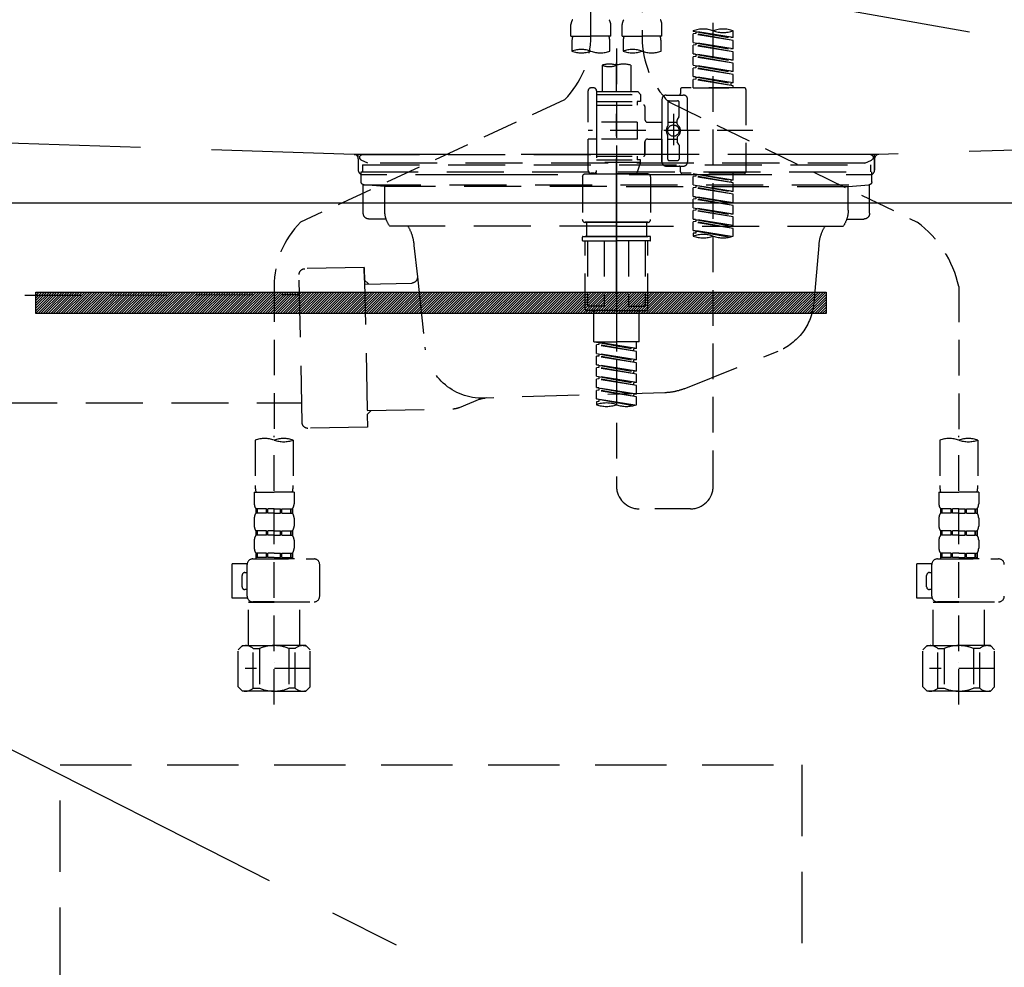
# Model space of a CAD drawing. Extents: x 28111 to 54233, y 210 to 8610.
# Drawn here: x 42967 to 43312, y 2433 to 2765 of the extents above; entities that cross this region are included whole.
import ezdxf

# ---------------------------------------------------------------- set-up
doc = ezdxf.new("R2010")
doc.units = 0
doc.header["$LTSCALE"] = 50
doc.header["$MEASUREMENT"] = 0
for name, pattern in [('CENTER', [2, 1.25, -0.25, 0.25, -0.25]), ('DASHED', [0.75, 0.5, -0.25]), ('HIDDEN', [0.375, 0.25, -0.125]), ('STYLE_01', [1.40625, 0.9375, -0.15625, 0.15625, -0.15625])]:
    doc.linetypes.add(name, pattern=pattern)
doc.layers.get('0').update_dxf_attribs({"linetype": 'CONTINUOUS'})
for name, color, linetype in [('121-キャビネット（中）', 253, 'HIDDEN'), ('122-扉', 6, 'CONTINUOUS'), ('123-扉向き', 231, 'CENTER'), ('140-パーツ芯', 13, 'CENTER'), ('150-機器', 8, 'CONTINUOUS'), ('160-文字', 254, 'CONTINUOUS')]:
    doc.layers.add(name, color=color, linetype=linetype)
doc.styles.add('KH001', font='txt')
doc.dimstyles.new('KH1xx030', dxfattribs={"dimscale": 30, "dimtxt": 2, "dimasz": 0.6, "dimexe": 0.3, "dimexo": 1.2, "dimgap": 0.5, "dimtad": 3, "dimdec": 1, "dimdsep": 46, "dimlunit": 6, "dimtxsty": 'KH001', "dimblk": 'DOT', "dimcen": 1, "dimdle": 1, "dimclrd": 256, "dimclre": 256, "dimclrt": 256, "dimadec": 0, "dimazin": 0, "dimtfac": 1, "dimtdec": 1, "dimtix": 1, "dimtmove": 2, "dimatfit": 3, "dimldrblk": 'CLOSEDBLANK', "dimfxl": 1, "dimtolj": 1, "dimtzin": 0, "dimlwd": -1, "dimlwe": -1, "dimarcsym": 0})

# ---------------------------------------------------------------- blocks, each defined once
blk = doc.blocks.new('_ClosedBlank')
at = {"color": 0, "linetype": 'ByBlock', "lineweight": -2}
for p, q in [((-1, 0.167), (0, 0)), ((-1, 0.167), (-1, -0.167)), ((0, 0), (-1, -0.167))]:
    blk.add_line(p, q, dxfattribs=at)
blk = doc.blocks.new('_Dot')
at = {"color": 0, "linetype": 'ByBlock', "lineweight": -2}
blk.add_line((-0.5, 0), (-1, 0), dxfattribs=at)
at = {"color": 0, "linetype": 'ByBlock', "const_width": 0.5}
blk.add_lwpolyline([(-0.25, 0, 1), (0.25, 0, 1)], format="xyb", close=True, dxfattribs=at)

msp = doc.modelspace()

# ---------------------------------------------------------------- hatches: boundary and pattern name
at = {"layer": '122-扉'}
h = msp.add_hatch(dxfattribs=at)
h.set_pattern_fill('ANSI31', color=256, scale=5, style=0)
h.set_pattern_definition([(45, (-289683.09336, 26709.8852), (-0.4419417382, 0.4419417382), [])])
h.paths.add_polyline_path([(43249.53, 2669.33), (43249.53, 2661.83), (42972.53, 2661.83), (42972.53, 2669.33)])

# ---------------------------------------------------------------- linework, layer by layer
at = {"layer": '121-キャビネット（中）', "color": 13, "ltscale": 2}
msp.add_lwpolyline([(43233.04, 2270.58), (42989.04, 2270.58, -0.414214), (42981.04, 2278.58), (42981.04, 2503.58), (43241.04, 2503.58), (43241.04, 2278.58, -0.414214)], format="xyb", close=True, dxfattribs=at)
at = {"layer": '122-扉'}
msp.add_line((43636.04, 2700.58), (42586.04, 2700.58), dxfattribs=at)
msp.add_lwpolyline([(43249.53, 2669.33), (43249.53, 2661.83), (42972.53, 2661.83), (42972.53, 2669.33)], close=True, dxfattribs=at)
at = {"layer": '123-扉向き', "ltscale": 2}
for p, q in [((42586.04, 2887.88), (43636.04, 2700.58)), ((42586.04, 2700.58), (43636.04, 2167.88))]:
    msp.add_line(p, q, dxfattribs=at)
at = {"layer": '140-パーツ芯', "linetype": 'STYLE_01'}
msp.add_line((43176.04, 2669.38), (43176.04, 2749.74), dxfattribs=at)
at = {"layer": '150-機器', "color": 13, "linetype": 'DASHED', "ltscale": 0.5}
for p, q in [((43167.07, 2759.22), (43167.07, 2877.71)), ((43185.02, 2873.75), (43185.02, 2758.59)), ((43209.95, 2601.33), (43209.95, 2839.52)), ((43160.09, 2759.1), (43160.09, 2763.14)), ((43174.05, 2759.1), (43174.05, 2763.14)), ((43178.04, 2759.1), (43178.04, 2763.14)), ((43192, 2759.1), (43192, 2763.14)), ((43160.09, 2759.1), (43167.07, 2759.1)), ((43174.05, 2759.1), (43167.07, 2759.1)), ((43178.04, 2759.1), (43185.02, 2759.1)), ((43192, 2759.1), (43185.02, 2759.1)), ((43202.97, 2760.89), (43202.97, 2761)), ((43202.97, 2760.89), (43216.09, 2758.53)), ((43216.94, 2758.64), (43202.97, 2760.89)), ((43203.82, 2760), (43202.97, 2759.89)), ((43203.82, 2760), (43202.97, 2759.89)), ((43203.82, 2760), (43202.97, 2759.89)), ((43202.97, 2756.9), (43202.97, 2759.89)), ((43216.94, 2757.64), (43202.97, 2759.89)), ((43202.97, 2756.9), (43202.97, 2759.89)), ((43203.82, 2760.74), (43203.82, 2760)), ((43216.94, 2757.64), (43203.82, 2760)), ((43216.94, 2758.64), (43216.09, 2758.53)), ((43216.94, 2758.64), (43216.94, 2761)), ((43160.39, 2756.67), (43160.39, 2753.84)), ((43173.75, 2753.84), (43173.75, 2756.67)), ((43176.04, 2754.74), (43176.04, 2601.33)), ((43178.34, 2756.67), (43178.34, 2753.84)), ((43191.7, 2753.84), (43191.7, 2756.67)), ((43202.97, 2756.9), (43216.09, 2754.54)), ((43216.94, 2754.65), (43202.97, 2756.9)), ((43203.82, 2756.01), (43202.97, 2755.9)), ((43203.82, 2756.01), (43202.97, 2755.9)), ((43202.97, 2752.91), (43202.97, 2755.9)), ((43216.94, 2753.65), (43202.97, 2755.9)), ((43202.97, 2752.91), (43202.97, 2755.9)), ((43203.82, 2756.75), (43203.82, 2756.01)), ((43203.82, 2756.75), (43203.82, 2756.01)), ((43216.94, 2753.65), (43203.82, 2756.01)), ((43216.94, 2754.65), (43216.09, 2754.54)), ((43216.94, 2754.65), (43216.94, 2757.64)), ((43203.77, 2752.78), (43202.97, 2752.91)), ((43202.97, 2752.91), (43216.09, 2750.55)), ((43216.94, 2750.66), (43202.97, 2752.91)), ((43203.82, 2752.02), (43202.97, 2751.91)), ((43203.82, 2752.02), (43202.97, 2751.91)), ((43203.82, 2752.02), (43202.97, 2751.91)), ((43202.97, 2748.92), (43202.97, 2751.91)), ((43216.94, 2749.66), (43202.97, 2751.91)), ((43202.97, 2748.92), (43202.97, 2751.91)), ((43203.82, 2752.77), (43203.82, 2752.02)), ((43203.82, 2752.76), (43203.82, 2752.02)), ((43203.82, 2752.76), (43203.82, 2752.02)), ((43216.94, 2749.66), (43203.82, 2752.02)), ((43216.94, 2750.66), (43216.94, 2753.65)), ((43171.06, 2748.89), (43171.06, 2739.69)), ((43181.03, 2748.89), (43181.03, 2739.69)), ((43202.97, 2748.92), (43216.09, 2746.56)), ((43216.94, 2746.67), (43202.97, 2748.92)), ((43203.82, 2748.03), (43202.97, 2747.92)), ((43203.82, 2748.03), (43202.97, 2747.92)), ((43202.97, 2744.93), (43202.97, 2747.92)), ((43216.94, 2745.67), (43202.97, 2747.92)), ((43202.97, 2744.93), (43202.97, 2747.92)), ((43203.82, 2748.77), (43203.82, 2748.03)), ((43203.82, 2748.77), (43203.82, 2748.03)), ((43216.94, 2745.67), (43203.82, 2748.03)), ((43216.94, 2750.66), (43216.09, 2750.55)), ((43216.94, 2746.67), (43216.94, 2749.66)), ((43203.77, 2744.8), (43202.97, 2744.93)), ((43216.94, 2742.68), (43202.97, 2744.93)), ((43202.97, 2744.93), (43216.09, 2742.57)), ((43203.82, 2744.79), (43203.82, 2744.04)), ((43203.82, 2744.78), (43203.82, 2744.04)), ((43203.82, 2744.78), (43203.82, 2744.04)), ((43216.94, 2746.67), (43216.09, 2746.56)), ((43216.94, 2742.68), (43216.94, 2745.67)), ((43168.07, 2740.94), (43167.07, 2740.94)), ((43220.92, 2740.94), (43198.98, 2740.94)), ((43203.82, 2744.04), (43202.97, 2743.93)), ((43203.82, 2744.04), (43202.97, 2743.93)), ((43202.97, 2740.94), (43202.97, 2743.93)), ((43216.94, 2741.68), (43202.97, 2743.93)), ((43202.97, 2740.94), (43202.97, 2743.93)), ((43202.97, 2740.94), (43216.94, 2740.94)), ((43216.94, 2741.68), (43203.82, 2744.04)), ((43216.94, 2742.68), (43216.09, 2742.57)), ((43216.09, 2742.57), (43216.09, 2741.83)), ((43216.94, 2740.94), (43216.94, 2741.68)), ((43166.07, 2728.97), (43166.07, 2739.94)), ((43169.06, 2739.94), (43169.06, 2739.69)), ((43169.06, 2739.69), (43181.03, 2739.69)), ((43169.06, 2739.69), (43169.06, 2728.97)), ((43169.06, 2738.7), (43184.52, 2738.7)), ((43181.03, 2739.69), (43183.52, 2739.69)), ((43181.03, 2738.9), (43181.08, 2738.9)), ((43183.52, 2739.69), (43184.52, 2738.7)), ((43184.52, 2738.7), (43184.52, 2736.2)), ((43193.5, 2738.45), (43199.48, 2738.45)), ((43198.48, 2740.44), (43198.48, 2738.95)), ((43221.42, 2740.44), (43221.42, 2711.52)), ((43157.86, 2736.79), (43065.25, 2693.85)), ((43169.06, 2736.2), (43183.27, 2736.2)), ((43169.06, 2734.96), (43185.52, 2734.96)), ((43183.27, 2736.2), (43183.27, 2734.96)), ((43184.52, 2736.2), (43183.27, 2736.2)), ((43186.02, 2734.46), (43186.02, 2729.92)), ((43192, 2736.95), (43192, 2725.98)), ((43194, 2735.95), (43194, 2727.66)), ((43194.37, 2736.02), (43281.48, 2693.88)), ((43194.49, 2736.45), (43197.49, 2736.45)), ((43197.99, 2731.1), (43197.99, 2735.95)), ((43200.98, 2725.98), (43200.98, 2736.95)), ((43195.99, 2731.84), (43195.99, 2720.9)), ((43195.99, 2730.97), (43195.99, 2720.99)), ((43197.92, 2730.85), (43197.35, 2729.87)), ((43183.27, 2728.97), (43166.07, 2728.97)), ((43169.06, 2728.97), (43169.06, 2711.83)), ((43183.27, 2728.97), (43183.27, 2722.99)), ((43187.01, 2728.92), (43192, 2728.92)), ((43194, 2728.93), (43197.29, 2728.93)), ((43197.29, 2728.38), (43197.29, 2729.62)), ((43223.87, 2725.98), (43166.07, 2725.98)), ((43192, 2715.01), (43192, 2725.98)), ((43194, 2716.01), (43194, 2724.31)), ((43197.29, 2723.58), (43197.29, 2722.34)), ((43200.98, 2725.98), (43200.98, 2715.01)), ((43166.07, 2712.02), (43166.07, 2722.99)), ((43168.81, 2722.99), (43166.07, 2722.99)), ((43183.27, 2722.99), (43166.07, 2722.99)), ((43186.02, 2722.04), (43186.02, 2717.5)), ((43186.02, 2717.5), (43186.02, 2722.04)), ((43187.01, 2723.04), (43192, 2723.04)), ((43192, 2723.04), (43192, 2715.01)), ((43194, 2723.03), (43197.29, 2723.03)), ((43197.92, 2721.11), (43197.35, 2722.09)), ((43197.99, 2720.86), (43197.99, 2716.01)), ((43169.06, 2717), (43185.52, 2717)), ((43183.27, 2717), (43183.27, 2715.76)), ((43169.06, 2715.76), (43183.27, 2715.76)), ((43184.52, 2714.76), (43169.06, 2714.76)), ((43184.52, 2714.76), (43183.03, 2710.77)), ((43184.52, 2715.76), (43183.27, 2715.76)), ((43184.52, 2714.76), (43184.52, 2715.76)), ((43193.5, 2713.51), (43197.99, 2713.51)), ((43193.5, 2713.51), (43199.48, 2713.51)), ((43194.49, 2715.51), (43197.49, 2715.51)), ((43198.48, 2711.52), (43198.48, 2713.02)), ((43164.08, 2709.77), (43164.08, 2694.81)), ((43165.07, 2710.77), (43176.04, 2710.77)), ((43168.07, 2711.02), (43167.07, 2711.02)), ((43168.83, 2711.38), (43169.06, 2710.77)), ((43169.06, 2710.77), (43183.03, 2710.77)), ((43187.01, 2710.77), (43176.04, 2710.77)), ((43188.01, 2709.77), (43188.01, 2694.81)), ((43220.92, 2711.02), (43198.98, 2711.02)), ((43202.97, 2710.91), (43216.09, 2708.55)), ((43216.94, 2708.66), (43202.97, 2710.91)), ((43203.82, 2710.02), (43202.97, 2709.91)), ((43203.82, 2710.02), (43202.97, 2709.91)), ((43203.82, 2710.02), (43202.97, 2709.91)), ((43202.97, 2706.92), (43202.97, 2709.91)), ((43216.94, 2707.66), (43202.97, 2709.91)), ((43202.97, 2706.92), (43202.97, 2709.91)), ((43203.82, 2710.76), (43203.82, 2710.02)), ((43216.94, 2707.66), (43203.82, 2710.02)), ((43216.94, 2708.66), (43216.94, 2711.02)), ((43202.97, 2706.92), (43216.09, 2704.56)), ((43216.94, 2704.67), (43202.97, 2706.92)), ((43203.82, 2706.77), (43203.82, 2706.03)), ((43203.82, 2706.77), (43203.82, 2706.03)), ((43216.94, 2708.66), (43216.09, 2708.55)), ((43216.09, 2708.55), (43216.09, 2707.81)), ((43216.94, 2704.67), (43216.94, 2707.66)), ((43203.82, 2706.03), (43202.97, 2705.92)), ((43203.82, 2706.03), (43202.97, 2705.92)), ((43202.97, 2702.93), (43202.97, 2705.92)), ((43216.94, 2703.67), (43202.97, 2705.92)), ((43202.97, 2702.93), (43202.97, 2705.92)), ((43203.77, 2702.8), (43202.97, 2702.93)), ((43202.97, 2702.93), (43216.09, 2700.57)), ((43216.94, 2700.68), (43202.97, 2702.93)), ((43216.94, 2703.67), (43203.82, 2706.03)), ((43203.82, 2702.8), (43203.82, 2702.04)), ((43203.82, 2702.78), (43203.82, 2702.04)), ((43203.82, 2702.78), (43203.82, 2702.04)), ((43216.94, 2704.67), (43216.09, 2704.56)), ((43216.94, 2700.68), (43216.94, 2703.67)), ((43203.82, 2702.04), (43202.97, 2701.93)), ((43203.82, 2702.04), (43202.97, 2701.93)), ((43203.82, 2702.04), (43202.97, 2701.93)), ((43202.97, 2698.94), (43202.97, 2701.93)), ((43216.94, 2699.68), (43202.97, 2701.93)), ((43202.97, 2698.94), (43202.97, 2701.93)), ((43216.94, 2699.68), (43203.82, 2702.04)), ((43216.94, 2700.68), (43216.09, 2700.57)), ((43216.94, 2696.69), (43216.94, 2699.68)), ((43202.97, 2698.94), (43216.09, 2696.58)), ((43216.94, 2696.69), (43202.97, 2698.94)), ((43203.82, 2698.05), (43202.97, 2697.95)), ((43203.82, 2698.05), (43202.97, 2697.95)), ((43202.97, 2694.95), (43202.97, 2697.95)), ((43216.94, 2695.69), (43202.97, 2697.95)), ((43202.97, 2694.95), (43202.97, 2697.95)), ((43203.82, 2698.79), (43203.82, 2698.05)), ((43203.82, 2698.79), (43203.82, 2698.05)), ((43216.94, 2695.69), (43203.82, 2698.05)), ((43216.94, 2696.69), (43216.09, 2696.58)), ((43165.07, 2693.82), (43176.04, 2693.82)), ((43176.04, 2693.82), (43165.07, 2693.82)), ((43165.57, 2693.82), (43165.57, 2688.83)), ((43176.04, 2693.82), (43166.24, 2693.82)), ((43187.01, 2693.82), (43176.04, 2693.82)), ((43176.04, 2693.82), (43185.84, 2693.82)), ((43176.04, 2693.82), (43187.01, 2693.82)), ((43186.52, 2693.82), (43186.52, 2688.83)), ((43203.77, 2694.82), (43202.97, 2694.95)), ((43216.94, 2692.7), (43202.97, 2694.95)), ((43202.97, 2694.95), (43216.09, 2692.6)), ((43203.82, 2694.06), (43202.97, 2693.96)), ((43203.82, 2694.06), (43202.97, 2693.96)), ((43202.97, 2690.96), (43202.97, 2693.96)), ((43216.94, 2691.7), (43202.97, 2693.96)), ((43202.97, 2690.96), (43202.97, 2693.96)), ((43203.82, 2694.82), (43203.82, 2694.06)), ((43203.82, 2694.8), (43203.82, 2694.06)), ((43203.82, 2694.8), (43203.82, 2694.06)), ((43216.94, 2691.7), (43203.82, 2694.06)), ((43216.94, 2692.7), (43216.09, 2692.6)), ((43216.94, 2692.7), (43216.94, 2695.69)), ((43203.77, 2690.83), (43202.97, 2690.96)), ((43216.4, 2688.8), (43202.97, 2690.96)), ((43202.97, 2690.96), (43215.85, 2688.65)), ((43203.82, 2690.07), (43202.97, 2689.97)), ((43203.82, 2690.07), (43202.97, 2689.97)), ((43202.97, 2689.97), (43202.97, 2688.97)), ((43203.82, 2690.83), (43203.82, 2690.07)), ((43203.82, 2690.81), (43203.82, 2690.07)), ((43203.82, 2690.81), (43203.82, 2690.07)), ((43216.94, 2688.97), (43216.94, 2691.7)), ((43164.08, 2687.53), (43164.08, 2688.63)), ((43164.27, 2688.83), (43165.07, 2688.83)), ((43164.27, 2687.33), (43176.04, 2687.33)), ((43165.07, 2688.83), (43176.04, 2688.83)), ((43165.57, 2688.83), (43165.07, 2688.83)), ((43176.04, 2688.83), (43165.07, 2688.83)), ((43165.57, 2688.83), (43165.07, 2688.83)), ((43165.07, 2663.4), (43165.07, 2687.33)), ((43165.93, 2687.33), (43165.93, 2664.39)), ((43171.78, 2687.33), (43171.78, 2664.39)), ((43187.01, 2688.83), (43176.04, 2688.83)), ((43176.04, 2688.83), (43187.01, 2688.83)), ((43187.81, 2687.33), (43176.04, 2687.33)), ((43180.31, 2687.33), (43180.31, 2664.39)), ((43186.15, 2687.33), (43186.15, 2664.39)), ((43186.52, 2688.83), (43187.01, 2688.83)), ((43186.52, 2688.83), (43187.01, 2688.83)), ((43187.81, 2688.83), (43187.01, 2688.83)), ((43187.01, 2663.4), (43187.01, 2687.33)), ((43188.01, 2687.53), (43188.01, 2688.63)), ((43056.04, 2671.42), (43056.04, 2617.45)), ((43296.04, 2671.31), (43296.04, 2617.45)), ((43176.04, 2662.9), (43165.57, 2662.9)), ((43171.78, 2664.39), (43165.93, 2664.39)), ((43168.06, 2651.93), (43168.06, 2662.9)), ((43176.04, 2662.9), (43186.52, 2662.9)), ((43180.31, 2664.39), (43186.15, 2664.39)), ((43184.02, 2651.93), (43184.02, 2662.9)), ((43168.06, 2651.93), (43176.04, 2651.93)), ((43169.06, 2651.82), (43182.18, 2649.46)), ((43183.03, 2649.57), (43169.06, 2651.82)), ((43169.91, 2650.93), (43169.06, 2650.82)), ((43169.91, 2650.93), (43169.06, 2650.82)), ((43169.91, 2650.93), (43169.06, 2650.82)), ((43169.91, 2651.66), (43169.91, 2650.93)), ((43183.03, 2648.57), (43169.91, 2650.93)), ((43184.02, 2651.93), (43176.04, 2651.93)), ((43183.03, 2649.57), (43183.03, 2651.93)), ((43169.06, 2647.83), (43169.06, 2650.82)), ((43183.03, 2648.57), (43169.06, 2650.82)), ((43169.06, 2647.83), (43169.06, 2650.82)), ((43169.06, 2647.83), (43182.18, 2645.47)), ((43183.03, 2645.58), (43169.06, 2647.83)), ((43169.91, 2647.68), (43169.91, 2646.94)), ((43169.91, 2647.68), (43169.91, 2646.94)), ((43183.03, 2649.57), (43182.18, 2649.46)), ((43182.18, 2648.72), (43182.18, 2649.46)), ((43183.03, 2645.58), (43183.03, 2648.57)), ((43169.91, 2646.94), (43169.06, 2646.83)), ((43169.91, 2646.94), (43169.06, 2646.83)), ((43169.06, 2643.84), (43169.06, 2646.83)), ((43183.03, 2644.58), (43169.06, 2646.83)), ((43169.06, 2643.84), (43169.06, 2646.83)), ((43183.03, 2644.58), (43169.91, 2646.94)), ((43183.03, 2645.58), (43182.18, 2645.47)), ((43182.18, 2644.73), (43182.18, 2645.47)), ((43183.03, 2641.59), (43183.03, 2644.58)), ((43169.86, 2643.71), (43169.06, 2643.84)), ((43169.06, 2643.84), (43182.18, 2641.48)), ((43183.03, 2641.59), (43169.06, 2643.84)), ((43169.91, 2642.95), (43169.06, 2642.84)), ((43169.91, 2642.95), (43169.06, 2642.84)), ((43169.91, 2642.95), (43169.06, 2642.84)), ((43169.06, 2639.85), (43169.06, 2642.84)), ((43183.03, 2640.59), (43169.06, 2642.84)), ((43169.06, 2639.85), (43169.06, 2642.84)), ((43169.91, 2643.7), (43169.91, 2642.95)), ((43169.91, 2643.69), (43169.91, 2642.95)), ((43169.91, 2643.69), (43169.91, 2642.95)), ((43183.03, 2640.59), (43169.91, 2642.95)), ((43183.03, 2641.59), (43182.18, 2641.48)), ((43182.18, 2640.74), (43182.18, 2641.48)), ((43183.03, 2637.6), (43183.03, 2640.59)), ((43169.06, 2639.85), (43182.18, 2637.49)), ((43183.03, 2637.6), (43169.06, 2639.85)), ((43169.91, 2638.96), (43169.06, 2638.85)), ((43169.91, 2638.96), (43169.06, 2638.85)), ((43169.06, 2635.86), (43169.06, 2638.85)), ((43183.03, 2636.6), (43169.06, 2638.85)), ((43169.06, 2635.86), (43169.06, 2638.85)), ((43169.91, 2639.7), (43169.91, 2638.96)), ((43169.91, 2639.7), (43169.91, 2638.96)), ((43183.03, 2636.6), (43169.91, 2638.96)), ((43183.03, 2637.6), (43182.18, 2637.49)), ((43182.18, 2636.75), (43182.18, 2637.49)), ((43169.86, 2635.73), (43169.06, 2635.86)), ((43183.03, 2633.61), (43169.06, 2635.86)), ((43169.06, 2635.86), (43182.18, 2633.5)), ((43169.91, 2634.97), (43169.06, 2634.86)), ((43169.91, 2634.97), (43169.06, 2634.86)), ((43169.06, 2631.87), (43169.06, 2634.86)), ((43183.03, 2632.61), (43169.06, 2634.86)), ((43169.06, 2631.87), (43169.06, 2634.86)), ((43169.91, 2635.72), (43169.91, 2634.97)), ((43169.91, 2635.71), (43169.91, 2634.97)), ((43169.91, 2635.71), (43169.91, 2634.97)), ((43183.03, 2632.61), (43169.91, 2634.97)), ((43183.03, 2633.61), (43183.03, 2636.6)), ((43169.86, 2631.74), (43169.06, 2631.87)), ((43182.49, 2629.7), (43169.06, 2631.87)), ((43169.06, 2631.87), (43181.94, 2629.56)), ((43169.91, 2630.98), (43169.06, 2630.87)), ((43169.91, 2630.98), (43169.06, 2630.87)), ((43169.06, 2630.87), (43169.06, 2629.88)), ((43169.91, 2631.73), (43169.91, 2630.98)), ((43169.91, 2631.72), (43169.91, 2630.98)), ((43169.91, 2631.72), (43169.91, 2630.98)), ((43183.03, 2633.61), (43182.18, 2633.5)), ((43182.18, 2632.76), (43182.18, 2633.5)), ((43183.03, 2629.88), (43183.03, 2632.61)), ((43049.36, 2617.45), (43049.36, 2601.57)), ((43056.04, 2524.68), (43056.04, 2618.99)), ((43062.73, 2617.45), (43062.73, 2601.57)), ((43289.36, 2617.45), (43289.36, 2601.57)), ((43296.04, 2524.68), (43296.04, 2618.99)), ((43302.73, 2617.45), (43302.73, 2601.57)), ((43049.06, 2599.14), (43049.06, 2595.1)), ((43049.06, 2599.14), (43056.04, 2599.14)), ((43063.03, 2599.14), (43056.04, 2599.14)), ((43063.03, 2599.14), (43063.03, 2595.1)), ((43289.06, 2599.14), (43289.06, 2595.1)), ((43289.06, 2599.14), (43296.04, 2599.14)), ((43303.03, 2599.14), (43296.04, 2599.14)), ((43303.03, 2599.14), (43303.03, 2595.1)), ((43049.66, 2593.36), (43049.66, 2591.86)), ((43050.06, 2593.36), (43049.66, 2593.36)), ((43050.06, 2591.86), (43050.06, 2593.36)), ((43050.25, 2591.86), (43050.25, 2593.36)), ((43053.37, 2593.36), (43050.25, 2593.36)), ((43053.37, 2591.86), (43053.37, 2593.36)), ((43053.83, 2591.86), (43053.83, 2593.36)), ((43056.04, 2593.36), (43053.83, 2593.36)), ((43056.04, 2593.36), (43058.25, 2593.36)), ((43058.25, 2591.86), (43058.25, 2593.36)), ((43058.72, 2591.86), (43058.72, 2593.36)), ((43058.72, 2593.36), (43061.84, 2593.36)), ((43061.84, 2591.86), (43061.84, 2593.36)), ((43062.03, 2591.86), (43062.03, 2593.36)), ((43062.03, 2593.36), (43062.43, 2593.36)), ((43062.43, 2593.36), (43062.43, 2591.86)), ((43201.98, 2593.35), (43184.02, 2593.35)), ((43289.66, 2593.36), (43289.66, 2591.86)), ((43290.06, 2593.36), (43289.66, 2593.36)), ((43290.06, 2591.86), (43290.06, 2593.36)), ((43290.25, 2591.86), (43290.25, 2593.36)), ((43293.37, 2593.36), (43290.25, 2593.36)), ((43293.37, 2591.86), (43293.37, 2593.36)), ((43293.83, 2591.86), (43293.83, 2593.36)), ((43296.04, 2593.36), (43293.83, 2593.36)), ((43296.04, 2593.36), (43298.25, 2593.36)), ((43298.25, 2591.86), (43298.25, 2593.36)), ((43298.72, 2591.86), (43298.72, 2593.36)), ((43298.72, 2593.36), (43301.84, 2593.36)), ((43301.84, 2591.86), (43301.84, 2593.36)), ((43302.03, 2591.86), (43302.03, 2593.36)), ((43302.03, 2593.36), (43302.43, 2593.36)), ((43302.43, 2593.36), (43302.43, 2591.86)), ((43049.06, 2590.11), (43049.06, 2587.32)), ((43050.06, 2591.86), (43049.66, 2591.86)), ((43053.37, 2591.86), (43050.25, 2591.86)), ((43056.04, 2591.86), (43053.83, 2591.86)), ((43056.04, 2591.86), (43058.25, 2591.86)), ((43058.72, 2591.86), (43061.84, 2591.86)), ((43062.03, 2591.86), (43062.43, 2591.86)), ((43063.03, 2590.11), (43063.03, 2587.32)), ((43289.06, 2590.11), (43289.06, 2587.32)), ((43290.06, 2591.86), (43289.66, 2591.86)), ((43293.37, 2591.86), (43290.25, 2591.86)), ((43296.04, 2591.86), (43293.83, 2591.86)), ((43296.04, 2591.86), (43298.25, 2591.86)), ((43298.72, 2591.86), (43301.84, 2591.86)), ((43302.03, 2591.86), (43302.43, 2591.86)), ((43303.03, 2590.11), (43303.03, 2587.32)), ((43049.66, 2585.58), (43049.66, 2584.08)), ((43050.06, 2585.58), (43049.66, 2585.58)), ((43050.06, 2584.08), (43050.06, 2585.58)), ((43050.25, 2584.08), (43050.25, 2585.58)), ((43053.37, 2585.58), (43050.25, 2585.58)), ((43053.37, 2584.08), (43053.37, 2585.58)), ((43053.83, 2584.08), (43053.83, 2585.58)), ((43056.04, 2585.58), (43053.83, 2585.58)), ((43056.04, 2585.58), (43058.25, 2585.58)), ((43058.25, 2584.08), (43058.25, 2585.58)), ((43058.72, 2584.08), (43058.72, 2585.58)), ((43058.72, 2585.58), (43061.84, 2585.58)), ((43061.84, 2584.08), (43061.84, 2585.58)), ((43062.03, 2584.08), (43062.03, 2585.58)), ((43062.03, 2585.58), (43062.43, 2585.58)), ((43062.43, 2585.58), (43062.43, 2584.08)), ((43289.66, 2585.58), (43289.66, 2584.08)), ((43290.06, 2585.58), (43289.66, 2585.58)), ((43290.06, 2584.08), (43290.06, 2585.58)), ((43290.25, 2584.08), (43290.25, 2585.58)), ((43293.37, 2585.58), (43290.25, 2585.58)), ((43293.37, 2584.08), (43293.37, 2585.58)), ((43293.83, 2584.08), (43293.83, 2585.58)), ((43296.04, 2585.58), (43293.83, 2585.58)), ((43296.04, 2585.58), (43298.25, 2585.58)), ((43298.25, 2584.08), (43298.25, 2585.58)), ((43298.72, 2584.08), (43298.72, 2585.58)), ((43298.72, 2585.58), (43301.84, 2585.58)), ((43301.84, 2584.08), (43301.84, 2585.58)), ((43302.03, 2584.08), (43302.03, 2585.58)), ((43302.03, 2585.58), (43302.43, 2585.58)), ((43302.43, 2585.58), (43302.43, 2584.08)), ((43049.06, 2582.34), (43049.06, 2579.54)), ((43050.06, 2584.08), (43049.66, 2584.08)), ((43053.37, 2584.08), (43050.25, 2584.08)), ((43056.04, 2584.08), (43053.83, 2584.08)), ((43056.04, 2584.08), (43058.25, 2584.08)), ((43058.72, 2584.08), (43061.84, 2584.08)), ((43062.03, 2584.08), (43062.43, 2584.08)), ((43063.03, 2582.34), (43063.03, 2579.54)), ((43289.06, 2582.34), (43289.06, 2579.54)), ((43290.06, 2584.08), (43289.66, 2584.08)), ((43293.37, 2584.08), (43290.25, 2584.08)), ((43296.04, 2584.08), (43293.83, 2584.08)), ((43296.04, 2584.08), (43298.25, 2584.08)), ((43298.72, 2584.08), (43301.84, 2584.08)), ((43302.03, 2584.08), (43302.43, 2584.08)), ((43303.03, 2582.34), (43303.03, 2579.54)), ((43048.56, 2575.8), (43070.01, 2575.8)), ((43050.06, 2577.8), (43049.66, 2577.8)), ((43049.66, 2577.8), (43049.66, 2575.8)), ((43050.06, 2576.3), (43049.66, 2576.3)), ((43050.06, 2576.3), (43050.06, 2577.8)), ((43053.37, 2577.8), (43050.25, 2577.8)), ((43050.25, 2576.3), (43050.25, 2577.8)), ((43053.37, 2576.3), (43050.25, 2576.3)), ((43053.37, 2576.3), (43053.37, 2577.8)), ((43056.04, 2577.8), (43053.83, 2577.8)), ((43053.83, 2576.3), (43053.83, 2577.8)), ((43056.04, 2576.3), (43053.83, 2576.3)), ((43056.04, 2577.8), (43058.25, 2577.8)), ((43056.04, 2576.3), (43058.25, 2576.3)), ((43063.13, 2575.8), (43056.04, 2575.8)), ((43058.25, 2576.3), (43058.25, 2577.8)), ((43058.72, 2577.8), (43061.84, 2577.8)), ((43058.72, 2576.3), (43058.72, 2577.8)), ((43058.72, 2576.3), (43061.84, 2576.3)), ((43061.84, 2576.3), (43061.84, 2577.8)), ((43062.03, 2577.8), (43062.43, 2577.8)), ((43062.03, 2576.3), (43062.03, 2577.8)), ((43062.03, 2576.3), (43062.43, 2576.3)), ((43062.43, 2577.8), (43062.43, 2575.8)), ((43288.56, 2575.8), (43310.01, 2575.8)), ((43290.06, 2577.8), (43289.66, 2577.8)), ((43289.66, 2577.8), (43289.66, 2575.8)), ((43290.06, 2576.3), (43289.66, 2576.3)), ((43290.06, 2576.3), (43290.06, 2577.8)), ((43293.37, 2577.8), (43290.25, 2577.8)), ((43290.25, 2576.3), (43290.25, 2577.8)), ((43293.37, 2576.3), (43290.25, 2576.3)), ((43293.37, 2576.3), (43293.37, 2577.8)), ((43296.04, 2577.8), (43293.83, 2577.8)), ((43293.83, 2576.3), (43293.83, 2577.8)), ((43296.04, 2576.3), (43293.83, 2576.3)), ((43296.04, 2577.8), (43298.25, 2577.8)), ((43296.04, 2576.3), (43298.25, 2576.3)), ((43303.13, 2575.8), (43296.04, 2575.8)), ((43298.25, 2576.3), (43298.25, 2577.8)), ((43298.72, 2577.8), (43301.84, 2577.8)), ((43298.72, 2576.3), (43298.72, 2577.8)), ((43298.72, 2576.3), (43301.84, 2576.3)), ((43301.84, 2576.3), (43301.84, 2577.8)), ((43302.03, 2577.8), (43302.43, 2577.8)), ((43302.03, 2576.3), (43302.03, 2577.8)), ((43302.03, 2576.3), (43302.43, 2576.3)), ((43302.43, 2577.8), (43302.43, 2575.8)), ((43041.28, 2562.04), (43041.28, 2574.01)), ((43046.58, 2574.01), (43041.28, 2574.01)), ((43046.57, 2562.74), (43046.57, 2573.81)), ((43072, 2562.74), (43072, 2573.81)), ((43281.28, 2562.04), (43281.28, 2574.01)), ((43286.58, 2574.01), (43281.28, 2574.01)), ((43286.57, 2562.74), (43286.57, 2573.81)), ((43044.77, 2566.03), (43044.77, 2570.02)), ((43045.77, 2571.02), (43046.57, 2571.02)), ((43284.77, 2566.03), (43284.77, 2570.02)), ((43285.77, 2571.02), (43286.57, 2571.02)), ((43046.57, 2565.03), (43045.77, 2565.03)), ((43286.57, 2565.03), (43285.77, 2565.03)), ((43046.7, 2562.04), (43041.28, 2562.04)), ((43286.7, 2562.04), (43281.28, 2562.04)), ((43047.17, 2560.74), (43047.07, 2560.64)), ((43047.07, 2560.64), (43056.04, 2560.64)), ((43047.07, 2545.38), (43047.07, 2560.64)), ((43056.04, 2560.74), (43048.56, 2560.74)), ((43056.04, 2560.74), (43070.01, 2560.74)), ((43065.02, 2560.64), (43056.04, 2560.64)), ((43064.92, 2560.74), (43065.02, 2560.64)), ((43065.02, 2545.38), (43065.02, 2560.64)), ((43287.17, 2560.74), (43287.07, 2560.64)), ((43287.07, 2560.64), (43296.04, 2560.64)), ((43287.07, 2545.38), (43287.07, 2560.64)), ((43296.04, 2560.74), (43288.56, 2560.74)), ((43296.04, 2560.74), (43310.01, 2560.74)), ((43305.02, 2560.64), (43296.04, 2560.64)), ((43304.92, 2560.74), (43305.02, 2560.64)), ((43305.02, 2545.38), (43305.02, 2560.64)), ((43043.48, 2543.89), (43044.97, 2545.38)), ((43043.48, 2530.92), (43043.48, 2543.89)), ((43044.97, 2545.38), (43056.04, 2545.38)), ((43046.11, 2545.38), (43056.04, 2545.38)), ((43048.68, 2544.39), (43050.91, 2544.39)), ((43048.68, 2530.42), (43048.68, 2544.39)), ((43050.91, 2544.39), (43050.91, 2530.42)), ((43065.98, 2545.38), (43056.04, 2545.38)), ((43067.11, 2545.38), (43056.04, 2545.38)), ((43063.41, 2544.39), (43061.18, 2544.39)), ((43061.18, 2544.39), (43061.18, 2530.42)), ((43063.41, 2530.42), (43063.41, 2544.39)), ((43068.61, 2543.89), (43067.11, 2545.38)), ((43068.61, 2530.92), (43068.61, 2543.89)), ((43283.48, 2543.89), (43284.97, 2545.38)), ((43283.48, 2530.92), (43283.48, 2543.89)), ((43284.97, 2545.38), (43296.04, 2545.38)), ((43286.11, 2545.38), (43296.04, 2545.38)), ((43288.68, 2544.39), (43290.91, 2544.39)), ((43288.68, 2530.42), (43288.68, 2544.39)), ((43290.91, 2544.39), (43290.91, 2530.42)), ((43305.98, 2545.38), (43296.04, 2545.38)), ((43307.11, 2545.38), (43296.04, 2545.38)), ((43303.41, 2544.39), (43301.18, 2544.39)), ((43301.18, 2544.39), (43301.18, 2530.42)), ((43303.41, 2530.42), (43303.41, 2544.39)), ((43308.61, 2543.89), (43307.11, 2545.38)), ((43308.61, 2530.92), (43308.61, 2543.89)), ((43068.61, 2537.4), (43045.82, 2537.4)), ((43056.04, 2539.4), (43056.01, 2539.4)), ((43308.61, 2537.4), (43285.82, 2537.4)), ((43296.04, 2539.4), (43296.01, 2539.4)), ((43043.48, 2530.92), (43044.97, 2529.43)), ((43048.68, 2530.42), (43050.91, 2530.42)), ((43063.41, 2530.42), (43061.18, 2530.42)), ((43068.61, 2530.92), (43067.11, 2529.43)), ((43283.48, 2530.92), (43284.97, 2529.43)), ((43288.68, 2530.42), (43290.91, 2530.42)), ((43303.41, 2530.42), (43301.18, 2530.42)), ((43308.61, 2530.92), (43307.11, 2529.43)), ((43056.04, 2529.43), (43044.97, 2529.43)), ((43056.04, 2529.43), (43067.11, 2529.43)), ((43296.04, 2529.43), (43284.97, 2529.43)), ((43296.04, 2529.43), (43307.11, 2529.43))]:
    msp.add_line(p, q, dxfattribs=at)
at = {"layer": '150-機器', "color": 161, "linetype": 'HIDDEN', "ltscale": 4}
for p, q in [((43084.09, 2717.62), (42777.49, 2727.53)), ((43574.59, 2727.53), (43267.99, 2717.62)), ((43084.09, 2717.62), (43085.54, 2717.58)), ((43267.66, 2717.58), (43084.42, 2717.58)), ((43085.54, 2716.13), (43085.54, 2717.58)), ((43267.99, 2717.62), (43266.54, 2717.58)), ((43266.54, 2716.13), (43266.54, 2717.58)), ((43085.54, 2716.13), (43085.54, 2712.08)), ((43085.54, 2716.07), (43085.54, 2712.08)), ((43266.54, 2716.13), (43266.54, 2712.08)), ((43266.54, 2712.08), (43266.54, 2716.07)), ((43087.04, 2710.58), (43095.54, 2710.58)), ((43105.54, 2710.58), (43246.54, 2710.58)), ((43256.54, 2710.58), (43265.04, 2710.58))]:
    msp.add_line(p, q, dxfattribs=at)
at = {"layer": '150-機器', "color": 13, "linetype": 'CENTER'}
msp.add_line((43176.04, 2720.8), (43176.04, 2614.12), dxfattribs=at)
at = {"layer": '150-機器', "color": 13, "linetype": 'DASHED', "ltscale": 0.8}
for p, q in [((43087.04, 2717.58), (43176.04, 2717.58)), ((43265.04, 2717.58), (43176.04, 2717.58)), ((43088.93, 2714.56), (43086.6, 2715.67)), ((43087.04, 2713.98), (43265.04, 2713.98)), ((43087.04, 2713.98), (43087.04, 2711.48)), ((43263.15, 2714.56), (43088.93, 2714.56)), ((43263.15, 2714.56), (43265.47, 2715.67)), ((43265.04, 2713.98), (43265.04, 2711.48)), ((43086.54, 2707.98), (43086.54, 2711.48)), ((43086.54, 2711.48), (43265.54, 2711.48)), ((43265.54, 2707.98), (43265.54, 2711.48)), ((43087.29, 2696.98), (43087.29, 2706.98)), ((43094.79, 2706.34), (43087.49, 2706.98)), ((43087.49, 2706.98), (43264.58, 2706.98)), ((43094.79, 2698.13), (43094.79, 2706.34)), ((43172.64, 2706.34), (43094.79, 2706.34)), ((43179.44, 2706.34), (43257.29, 2706.34)), ((43257.29, 2706.34), (43264.58, 2706.98)), ((43257.29, 2698.13), (43257.29, 2706.34)), ((43264.79, 2696.98), (43264.79, 2706.98)), ((43095.3, 2694.98), (43089.29, 2694.98)), ((43176.04, 2692.48), (43096.54, 2692.48)), ((43176.04, 2692.48), (43255.54, 2692.48)), ((43256.78, 2694.98), (43262.79, 2694.98)), ((43105.04, 2685.68), (43106.24, 2674.74)), ((43247.04, 2685.68), (43245.16, 2665.36)), ((43065.86, 2623.53), (43064.8, 2675.52)), ((43087.65, 2677.98), (43066.76, 2677.56)), ((43087.74, 2673.51), (43087.65, 2677.98)), ((43087.65, 2677.98), (43088.79, 2621.99)), ((43089.1, 2672.21), (43087.74, 2673.51)), ((43087.77, 2672.18), (43104.29, 2672.52)), ((43106.24, 2674.74), (43108.95, 2650.08)), ((42908.64, 2668.08), (43064.94, 2668.52)), ((43199.83, 2635.49), (43232.67, 2648.63)), ((43193, 2634.07), (43129.96, 2632.2)), ((42930.01, 2630.51), (43065.71, 2630.53)), ((43128.19, 2631.82), (43120.91, 2628.8)), ((43088.67, 2627.79), (43119.09, 2628.41)), ((43090.01, 2627.82), (43088.7, 2626.46)), ((43088.7, 2626.46), (43088.79, 2621.99)), ((43088.79, 2621.99), (43067.9, 2621.57))]:
    msp.add_line(p, q, dxfattribs=at)
at = {"layer": '150-機器', "color": 13, "linetype": 'DASHED', "ltscale": 0.8, "flags": 128}
for points in [[(43086.6, 2715.67, -0.350162), (43086.06, 2716.8, -0.350162), (43087.04, 2717.58)], [(43265.04, 2717.58, -0.350162), (43266.01, 2716.8, -0.350162), (43265.47, 2715.67)], [(43087.54, 2706.98, -0.198912), (43086.83, 2707.27, -0.198912), (43086.54, 2707.98)], [(43265.54, 2707.98, -0.198912), (43265.24, 2707.27, -0.198912), (43264.54, 2706.98)], [(43089.29, 2694.98, -0.198912), (43087.87, 2695.56, -0.198912), (43087.29, 2696.98)], [(43096.54, 2692.48, -0.075216), (43095.23, 2695.17, -0.075216), (43094.79, 2698.13)], [(43257.29, 2698.13, -0.075216), (43256.84, 2695.17, -0.075216), (43255.54, 2692.48)], [(43264.79, 2696.98, -0.198912), (43264.2, 2695.56, -0.198912), (43262.79, 2694.98)], [(43102.92, 2692.48, -0.059994), (43104.39, 2689.2, -0.059994), (43105.04, 2685.68)], [(43247.04, 2685.68, -0.059994), (43247.68, 2689.2, -0.059994), (43249.15, 2692.48)], [(43064.8, 2675.52, -0.198912), (43065.36, 2676.94, -0.198912), (43066.76, 2677.56)], [(43106.24, 2674.74, -0.210515), (43105.75, 2673.2, -0.210515), (43104.29, 2672.52)], [(43245.16, 2665.36, -0.138146), (43241.27, 2655.24, -0.138146), (43232.67, 2648.63)], [(43130.43, 2632.22, -0.195777), (43116.05, 2636.78, -0.195777), (43108.95, 2650.08)], [(43199.83, 2635.49, -0.043893), (43196.48, 2634.48, -0.043893), (43193, 2634.07)], [(43128.19, 2631.82, -0.04562), (43129.06, 2632.09, -0.04562), (43129.96, 2632.2)], [(43120.91, 2628.8, -0.046779), (43120.02, 2628.52, -0.046779), (43119.09, 2628.41)], [(43067.9, 2621.57, -0.198912), (43066.47, 2622.13, -0.198912), (43065.86, 2623.53)]]:
    msp.add_lwpolyline(points, format="xyb", dxfattribs=at)
at = {"layer": '150-機器', "color": 13, "linetype": 'DASHED', "ltscale": 0.5}
msp.add_circle((43195.99, 2725.98), 1.99, dxfattribs=at)
for centre, radius, start, end in [((43162.93, 2763.14), 2.84, 142.1507, 180), ((43171.2, 2763.14), 2.84, 0, 37.8493), ((43180.88, 2763.14), 2.84, 142.1507, 180), ((43189.16, 2763.14), 2.84, 0, 37.8493), ((43206.46, 2751.13), 10.47, 70.5288, 109.4712), ((43213.44, 2751.13), 10.47, 70.5288, 109.4712), ((43135.15, 2759.22), 31.92, 315.3492, 0), ((43170.36, 2756.67), 9.97, 165.9301, 180), ((43163.78, 2756.67), 9.97, 0, 14.0699), ((43188.31, 2756.67), 9.97, 165.9301, 180), ((43216.94, 2758.59), 31.92, 180, 225), ((43181.73, 2756.67), 9.97, 0, 14.0699), ((43213.44, 2770.87), 10.47, 250.5288, 289.4712), ((43163.73, 2744.39), 10.02, 70.5288, 109.4712), ((43163.73, 2763.29), 10.02, 250.5288, 289.4712), ((43170.41, 2763.29), 10.02, 250.5288, 289.4712), ((43181.68, 2744.39), 10.02, 70.5288, 109.4712), ((43181.68, 2763.29), 10.02, 250.5288, 289.4712), ((43188.36, 2763.29), 10.02, 250.5288, 289.4712), ((43173.55, 2741.84), 7.48, 70.5288, 109.4712), ((43173.55, 2755.94), 7.48, 250.5288, 289.4712), ((43178.54, 2741.84), 7.48, 70.5288, 109.4712), ((43167.07, 2739.94), 0.997, 90, 180), ((43168.07, 2739.94), 0.997, 0, 90), ((43198.98, 2740.44), 0.499, 90, 180), ((43220.92, 2740.44), 0.499, 0, 90), ((43193.5, 2736.95), 1.5, 90, 180), ((43197.99, 2738.95), 0.499, 270, 0), ((43199.48, 2736.95), 1.5, 0, 90), ((43185.52, 2734.46), 0.499, 0, 90), ((43194.49, 2735.95), 0.499, 90, 180), ((43197.49, 2735.95), 0.499, 0, 90), ((43197.49, 2731.1), 0.499, 330, 0), ((43187.01, 2729.92), 0.997, 180, 270), ((43195.91, 2726.03), 2.41, 145.9494, 181.0877), ((43193.5, 2727.66), 0.499, 325.9494, 0), ((43197.79, 2729.62), 0.499, 150, 180), ((43197.79, 2728.38), 0.499, 180, 233.9343), ((43196.07, 2726.03), 2.41, 358.9123, 53.9343), ((43195.91, 2725.94), 2.41, 178.9123, 214.0506), ((43193.5, 2724.31), 0.499, 0, 34.0506), ((43197.79, 2723.58), 0.499, 126.0657, 180), ((43196.07, 2725.94), 2.41, 306.0657, 1.0877), ((43187.01, 2722.04), 0.997, 90, 180), ((43197.79, 2722.34), 0.499, 180, 210), ((43197.49, 2720.86), 0.499, 0, 30), ((43185.52, 2717.5), 0.499, 270, 0), ((43185.52, 2717.5), 0.499, 270, 0), ((43193.5, 2715.01), 1.5, 180, 270), ((43193.5, 2715.01), 1.5, 180, 270), ((43194.49, 2716.01), 0.499, 180, 270), ((43197.49, 2716.01), 0.499, 270, 0), ((43197.99, 2713.02), 0.499, 0, 90), ((43199.48, 2715.01), 1.5, 270, 0), ((43165.07, 2709.77), 0.997, 90, 180), ((43167.07, 2712.02), 0.997, 180, 270), ((43168.07, 2712.02), 0.997, 270, 359.9867), ((43187.01, 2709.77), 0.997, 0, 90), ((43198.98, 2711.52), 0.499, 180, 270), ((43220.92, 2711.52), 0.499, 270, 0), ((43087.96, 2671.42), 31.92, 135.3492, 180), ((43165.07, 2694.81), 0.997, 180, 270), ((43187.01, 2694.81), 0.997, 270, 0), ((43258.59, 2663.12), 38.34, 12.3388, 53.3508), ((43206.46, 2679.1), 10.47, 70.5288, 109.4712), ((43206.46, 2698.84), 10.47, 250.5288, 289.4712), ((43213.44, 2698.84), 10.47, 250.5288, 289.4712), ((43164.27, 2688.63), 0.199, 90, 180), ((43164.27, 2687.53), 0.199, 180, 270), ((43187.81, 2688.63), 0.199, 0, 90), ((43187.81, 2687.53), 0.199, 270, 0), ((43165.57, 2663.4), 0.499, 180, 270), ((43186.52, 2663.4), 0.499, 270, 0), ((43172.55, 2620), 10.47, 70.5288, 109.4712), ((43172.55, 2639.75), 10.47, 250.5288, 289.4712), ((43179.53, 2639.75), 10.47, 250.5288, 289.4712), ((43052.7, 2608), 10.02, 70.5288, 109.4712), ((43059.39, 2608), 10.02, 70.5288, 109.4712), ((43059.39, 2626.9), 10.02, 250.5288, 289.4712), ((43292.7, 2608), 10.02, 70.5288, 109.4712), ((43299.39, 2608), 10.02, 70.5288, 109.4712), ((43299.39, 2626.9), 10.02, 250.5288, 289.4712), ((43059.34, 2601.57), 9.97, 180, 194.0699), ((43052.75, 2601.57), 9.97, 345.9301, 0), ((43184.02, 2601.33), 7.98, 180, 270), ((43201.98, 2601.33), 7.98, 270, 0), ((43299.34, 2601.57), 9.97, 180, 194.0699), ((43292.75, 2601.57), 9.97, 345.9301, 0), ((43051.91, 2595.1), 2.84, 180, 217.8493), ((43060.18, 2595.1), 2.84, 322.1507, 0), ((43291.91, 2595.1), 2.84, 180, 217.8493), ((43300.18, 2595.1), 2.84, 322.1507, 0), ((43051.91, 2590.11), 2.84, 142.1507, 180), ((43060.18, 2590.11), 2.84, 0, 37.8493), ((43291.91, 2590.11), 2.84, 142.1507, 180), ((43300.18, 2590.11), 2.84, 0, 37.8493), ((43051.91, 2587.32), 2.84, 180, 217.8493), ((43060.18, 2587.32), 2.84, 322.1507, 0), ((43291.91, 2587.32), 2.84, 180, 217.8493), ((43300.18, 2587.32), 2.84, 322.1507, 0), ((43051.91, 2582.34), 2.84, 142.1507, 180), ((43060.18, 2582.34), 2.84, 0, 37.8493), ((43291.91, 2582.34), 2.84, 142.1507, 180), ((43300.18, 2582.34), 2.84, 0, 37.8493), ((43051.91, 2579.54), 2.84, 180, 217.8493), ((43060.18, 2579.54), 2.84, 322.1507, 0), ((43291.91, 2579.54), 2.84, 180, 217.8493), ((43300.18, 2579.54), 2.84, 322.1507, 0), ((43048.56, 2573.81), 1.99, 90, 180), ((43070.01, 2573.81), 1.99, 0, 90), ((43288.56, 2573.81), 1.99, 90, 180), ((43310.01, 2573.81), 1.99, 0, 90), ((43045.77, 2570.02), 0.997, 90, 180), ((43285.77, 2570.02), 0.997, 90, 180), ((43045.77, 2566.03), 0.997, 180, 270), ((43285.77, 2566.03), 0.997, 180, 270), ((43048.56, 2562.74), 1.99, 180.001, 270), ((43070.01, 2562.74), 1.99, 270, 359.999), ((43288.56, 2562.74), 1.99, 180.001, 270), ((43310.01, 2562.74), 1.99, 270, 359.999), ((43046.08, 2541.49), 3.89, 48.036, 110.221), ((43056.01, 2531.5), 13.89, 89.864, 111.555), ((43056.08, 2531.5), 13.89, 68.445, 90.136), ((43066.01, 2541.49), 3.89, 69.779, 131.964), ((43286.08, 2541.49), 3.89, 48.036, 110.221), ((43296.01, 2531.5), 13.89, 89.864, 111.555), ((43296.08, 2531.5), 13.89, 68.445, 90.136), ((43306.01, 2541.49), 3.89, 69.779, 131.964), ((43046.08, 2533.31), 3.89, 249.779, 311.964), ((43056.04, 2543.14), 13.72, 248.018, 270), ((43056.04, 2543.14), 13.72, 270, 291.982), ((43066.01, 2533.31), 3.89, 228.036, 290.221), ((43286.08, 2533.31), 3.89, 249.779, 311.964), ((43296.04, 2543.14), 13.72, 248.018, 270), ((43296.04, 2543.14), 13.72, 270, 291.982), ((43306.01, 2533.31), 3.89, 228.036, 290.221)]:
    msp.add_arc(centre, radius, start, end, dxfattribs=at)
at = {"layer": '150-機器', "color": 161, "linetype": 'HIDDEN', "ltscale": 4}
for centre, start, end in [((43084.04, 2716.13), 0, 88.1498), ((43268.04, 2716.13), 91.8502, 180), ((43087.04, 2712.08), 180, 270), ((43265.04, 2712.08), 270, 0)]:
    msp.add_arc(centre, 1.5, start, end, dxfattribs=at)

# ---------------------------------------------------------------- leaders
at = {"layer": '160-文字', "annotation_type": 0, "has_hookline": 1, "hookline_direction": 1, "text_width": 1319.09}
msp.add_leader([(43677.04, 2347.58), (43517.88, 3225.89), (43499.88, 3225.89)], dimstyle='KH1xx030', override={"dimgap": 0.5, "dimtad": 1}, dxfattribs=at)

doc.saveas('drawing.dxf')
